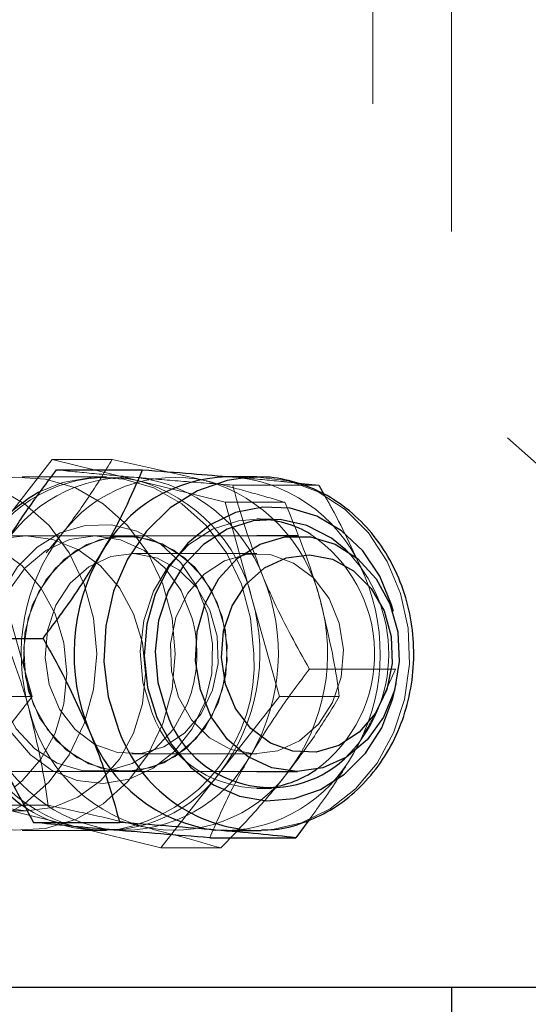
# Model space of a CAD drawing. Units: millimetres. Extents: x 0 to 42, y 0 to 29.8.
# Drawn here: x 24.2 to 24.3, y 11.1 to 11.2 of the extents above; entities that cross this region are included whole.
import ezdxf

# ---------------------------------------------------------------- set-up
doc = ezdxf.new("R2010")
doc.units = ezdxf.units.MM
doc.linetypes.add('HIDDEN', pattern=[0.1905, 0.127, -0.0635])
doc.layers.add('LE_NORM', color=179, linetype='Continuous', lineweight=50)
doc.styles.add('SLDTEXTSTYLE0', font='TXT', dxfattribs={"width": 0.605})
doc.dimstyles.new('SLDDIMSTYLE2', dxfattribs={"dimtxt": 0.3081982421875, "dimasz": 0.1, "dimexe": 0, "dimexo": 0.0625, "dimgap": 0.07704956054687499, "dimtad": 1, "dimdec": 0, "dimlfac": 50, "dimrnd": 1e-09, "dimzin": 12, "dimdsep": 46, "dimtxsty": 'SLDTEXTSTYLE0', "dimsah": 1, "dimcen": 0.09, "dimadec": 0, "dimazin": 3, "dimtfac": 1, "dimtofl": 0, "dimtmove": 0, "dimatfit": 3, "dimfxl": 0, "dimfrac": 2, "dimtolj": 1, "dimtzin": 12, "dimarcsym": 0})

# ---------------------------------------------------------------- blocks, each defined once
blk = doc.blocks.new('_D_23')
at = {"layer": 'LE_NORM'}
for p, q in [((22.9421944051091, 6.620260123253326), (22.9421944051091, 12.59826012325332)), ((35.21527173967654, 6.620260123253326), (35.21527173967654, 12.59826012325332)), ((35.21527173967654, 12.49920012325332), (22.9421944051091, 12.49920012325332))]:
    blk.add_line(p, q, dxfattribs=at)
for points in [[(22.9421944051091, 12.49920012325332), (23.0421944051091, 12.44920012325332), (23.0421944051091, 12.54920012325332)], [(35.21527173967654, 12.49920012325332), (35.11527173967654, 12.54920012325332), (35.11527173967654, 12.44920012325332)]]:
    blk.add_solid(points, dxfattribs=at)
at = {"layer": 'LE_NORM', "insert": (28.78945529345441, 12.90847912481015), "char_height": 0.3175, "attachment_point": 1, "style": 'SLDTEXTSTYLE0'}
blk.add_mtext('614', dxfattribs=at)

msp = doc.modelspace()

# ---------------------------------------------------------------- linework, layer by layer
at = {"color": 7, "linetype": 'HIDDEN', "lineweight": 18}
for p, q in [((24.2709767601409, 11.28220012325328), (24.27097676014091, 11.05220012325328)), ((24.27897676014091, 11.26920012325334), (24.27897676014091, 11.06520012325334)), ((24.23832358486404, 11.11897761321442), (24.23229082001071, 11.11126565295998)), ((24.24712393748153, 11.11680082848832), (24.23832358486404, 11.11897761321442)), ((24.23832358486404, 11.11897761321442), (24.24441973728674, 11.11897761321442)), ((24.24325876039235, 11.11720012325334), (24.23525876039235, 11.11720012325334)), ((24.24385876039237, 11.11720012325334), (24.24325876039238, 11.11720012325334)), ((24.25592429009902, 11.11462404376222), (24.24712393748153, 11.11680082848832)), ((24.2561287603923, 11.11720012325334), (24.25729816987828, 11.11714940295863)), ((24.25668614875841, 11.11720012325334), (24.25729816987828, 11.11714940295863)), ((24.25670665730822, 11.11636979663464), (24.26546896215363, 11.11636979663464)), ((24.25869187786319, 11.10473529878168), (24.25592429009902, 11.11462404376222)), ((24.25592429009902, 11.11462404376222), (24.26202044252172, 11.11462404376222)), ((24.2606587603923, 11.11291440896762), (24.2591487603923, 11.11291440896762)), ((24.23768719600041, 11.10947209989219), (24.23919082001072, 11.11126565295998)), ((24.25914876039229, 11.11120012325333), (24.21985876039231, 11.11120012325334)), ((24.2457841603923, 11.11120012325334), (24.2457587603923, 11.11120012325334)), ((24.2591487603923, 11.10940012325334), (24.24641434717669, 11.10940012325334)), ((24.23625946562728, 11.09484655380114), (24.23349187786312, 11.10473529878168)), ((24.26145946562735, 11.09484655380114), (24.25869187786319, 11.10473529878168)), ((24.26451188767488, 11.09764091060536), (24.27327419252029, 11.09764091060536)), ((24.27327419252029, 11.09764091060536), (24.27190788810401, 11.09461910168457)), ((24.23625946562728, 11.09484655380114), (24.23016331320458, 11.09484655380113)), ((24.23022670077397, 11.0871345935467), (24.23625946562728, 11.09484655380114)), ((24.25542670077403, 11.0871345935467), (24.26145946562735, 11.09484655380114)), ((24.26145946562735, 11.09484655380114), (24.26755561805006, 11.09484655380113)), ((24.2697219663229, 11.09038086268845), (24.26900601542827, 11.08905607391471)), ((24.24641434717669, 11.08900012325334), (24.2591487603923, 11.08900012325334)), ((24.23370276882295, 11.08720012325334), (24.25914876039229, 11.08720012325334)), ((24.2457587603923, 11.08720012325334), (24.2457841603923, 11.08720012325334)), ((24.24939393592071, 11.07942263329226), (24.25542670077403, 11.0871345935467)), ((24.2591487603923, 11.08548583753905), (24.2606587603923, 11.08548583753905)), ((24.22767548995168, 11.08320012325329), (24.23567548995168, 11.08320012325329)), ((24.23179323068573, 11.08377620274446), (24.24059358330322, 11.08159941801836)), ((24.23179323068573, 11.08377620274446), (24.23788938310844, 11.08377620274446)), ((24.23525876039235, 11.08120012325334), (24.24325876039235, 11.08120012325334)), ((24.24059358330322, 11.08159941801836), (24.24939393592071, 11.07942263329226)), ((24.24325876039238, 11.08120012325334), (24.24385876039237, 11.08120012325334)), ((24.24939393592071, 11.07942263329226), (24.25549008834342, 11.07942263329226))]:
    msp.add_line(p, q, dxfattribs=at)
at = {"color": 7, "linetype": 'Continuous', "lineweight": 25}
for p, q in [((24.23875737760293, 11.11792900928262), (24.24751968244834, 11.11792900928262)), ((24.2591487603923, 11.11720012325334), (24.2561287603923, 11.11720012325334)), ((24.2591487603923, 11.11720012325334), (24.25841475387742, 11.11718015790055)), ((24.26299017734511, 11.11661863561208), (24.26546896215363, 11.11636979663464)), ((24.26546896215363, 11.11636979663464), (24.26602096219633, 11.11538545508057)), ((24.26329476039231, 11.11120012325334), (24.25914876039229, 11.11120012325333)), ((24.2286133282643, 11.10075933590132), (24.23737563310971, 11.10075933590132)), ((24.25914876039229, 11.08720012325334), (24.26329476039231, 11.08720012325334)), ((24.26444370352507, 11.08226669201082), (24.26313014318167, 11.08047123722406)), ((24.23641855863096, 11.08203044987203), (24.24518086347637, 11.08203044987203)), ((24.2561287603923, 11.08120012325334), (24.25495935090631, 11.08125084354804)), ((24.2561287603923, 11.08120012325334), (24.2591487603923, 11.08120012325334)), ((24.2591487603923, 11.08120012325334), (24.25959493094691, 11.0812074976589)), ((24.25436783833625, 11.08047123722406), (24.26313014318167, 11.08047123722406)), ((24.45456895891575, 11.06520012325334), (24.2294023539318, 11.06520012325334)), ((24.27897676014091, 11.06520012325334), (24.27897676014091, 11.05220012325328))]:
    msp.add_line(p, q, dxfattribs=at)
at = {"color": 7, "linetype": 'HIDDEN', "lineweight": 18, "flags": 128}
for points in [[(24.3699471806508, 11.16720012325334), (24.36964257996947, 11.17368726435877), (24.36873234908992, 11.180098349666), (24.36722715963701, 11.1863582150615), (24.36514465858086, 11.19239346934695), (24.36250926134231, 11.19813335468396), (24.3593518655444, 11.20351057616496), (24.35570948876605, 11.20846209078454), (24.3516248345447, 11.21292984656099), (24.34714579171649, 11.21686146314275), (24.34232487296332, 11.2202108459201), (24.3372185991498, 11.22293872644234), (24.33188683666765, 11.22501312280449), (24.32639209555712, 11.22640971460583), (24.32079879663383, 11.2271121280844), (24.31517251621365, 11.2271121280844), (24.30957921729036, 11.22640971460583), (24.30408447617982, 11.22501312280449), (24.29875271369768, 11.22293872644234), (24.29364643988415, 11.2202108459201), (24.288825521131, 11.21686146314275), (24.28434647830278, 11.21292984656099), (24.28026182408144, 11.20846209078454), (24.27661944730307, 11.20351057616496), (24.27346205150517, 11.19813335468396), (24.27082665426661, 11.19239346934695), (24.26874415321047, 11.1863582150615), (24.26723896375756, 11.180098349666), (24.26632873287802, 11.17368726435877), (24.26602413219667, 11.16720012325334), (24.26632873287802, 11.1607129821479), (24.26723896375756, 11.15430189684067), (24.26874415321047, 11.14804203144518), (24.27082665426662, 11.14200677715972), (24.27346205150517, 11.13626689182271), (24.27661944730308, 11.13088967034171), (24.28026182408144, 11.12593815572213), (24.28434647830278, 11.12147039994568), (24.288825521131, 11.11753878336392), (24.29364643988415, 11.11418940058658), (24.29875271369768, 11.11146152006433), (24.30408447617983, 11.10938712370218), (24.30957921729036, 11.10799053190084), (24.31517251621365, 11.10728811842227), (24.32079879663383, 11.10728811842227), (24.32639209555712, 11.10799053190084), (24.33188683666765, 11.10938712370218), (24.3372185991498, 11.11146152006433), (24.34232487296332, 11.11418940058658), (24.34714579171649, 11.11753878336392), (24.3516248345447, 11.12147039994568), (24.35570948876605, 11.12593815572213), (24.3593518655444, 11.13088967034171), (24.36250926134231, 11.13626689182272), (24.36514465858086, 11.14200677715972), (24.36722715963701, 11.14804203144518), (24.36873234908992, 11.15430189684067), (24.36964257996947, 11.1607129821479), (24.3699471806508, 11.16720012325334)], [(24.37794718065086, 11.16720012325334), (24.37764257996951, 11.17368726435877), (24.37673234908997, 11.180098349666), (24.37522715963706, 11.1863582150615), (24.37314465858091, 11.19239346934695), (24.37050926134236, 11.19813335468396), (24.36735186554445, 11.20351057616496), (24.36370948876609, 11.20846209078454), (24.35962483454475, 11.21292984656099), (24.35514579171653, 11.21686146314275), (24.35032487296337, 11.2202108459201), (24.34521859914985, 11.22293872644234), (24.3398868366677, 11.22501312280449), (24.33439209555717, 11.22640971460583), (24.32879879663388, 11.2271121280844), (24.3231725162137, 11.2271121280844), (24.31757921729041, 11.22640971460583), (24.31208447617988, 11.22501312280449), (24.30675271369773, 11.22293872644234), (24.30164643988421, 11.2202108459201), (24.29682552113104, 11.21686146314275), (24.29234647830283, 11.21292984656099), (24.28826182408148, 11.20846209078454), (24.28461944730313, 11.20351057616496), (24.28146205150522, 11.19813335468396), (24.27882665426667, 11.19239346934695), (24.27674415321052, 11.1863582150615), (24.27523896375761, 11.180098349666), (24.27432873287807, 11.17368726435877), (24.27402413219672, 11.16720012325334), (24.27432873287807, 11.1607129821479), (24.27523896375761, 11.15430189684067), (24.27674415321052, 11.14804203144518), (24.27882665426667, 11.14200677715972), (24.28146205150522, 11.13626689182271), (24.28461944730313, 11.13088967034171), (24.28826182408149, 11.12593815572213), (24.29234647830283, 11.12147039994568), (24.29682552113105, 11.11753878336392), (24.30164643988421, 11.11418940058658), (24.30675271369773, 11.11146152006433), (24.31208447617988, 11.10938712370218), (24.31757921729041, 11.10799053190084), (24.3231725162137, 11.10728811842227), (24.32879879663388, 11.10728811842227), (24.33439209555717, 11.10799053190084), (24.3398868366677, 11.10938712370218), (24.34521859914985, 11.11146152006433), (24.35032487296337, 11.11418940058658), (24.35514579171653, 11.11753878336392), (24.35962483454475, 11.12147039994568), (24.36370948876609, 11.12593815572213), (24.36735186554445, 11.13088967034171), (24.37050926134236, 11.13626689182272), (24.37314465858091, 11.14200677715972), (24.37522715963706, 11.14804203144518), (24.37673234908997, 11.15430189684067), (24.37764257996951, 11.1607129821479), (24.37794718065086, 11.16720012325334)], [(24.38594718065084, 11.16720012325334), (24.3856425799695, 11.17368726435877), (24.38473234908995, 11.180098349666), (24.38322715963704, 11.1863582150615), (24.3811446585809, 11.19239346934695), (24.37850926134234, 11.19813335468396), (24.37535186554444, 11.20351057616496), (24.37170948876608, 11.20846209078454), (24.36762483454473, 11.212929846561), (24.36314579171652, 11.21686146314275), (24.35832487296336, 11.2202108459201), (24.35321859914983, 11.22293872644234), (24.34788683666769, 11.22501312280449), (24.34239209555715, 11.22640971460583), (24.33679879663386, 11.2271121280844), (24.33117251621368, 11.2271121280844), (24.32557921729039, 11.22640971460583), (24.32008447617986, 11.22501312280449), (24.31475271369772, 11.22293872644234), (24.30964643988419, 11.2202108459201), (24.30482552113103, 11.21686146314275), (24.30034647830281, 11.21292984656099), (24.29626182408147, 11.20846209078454), (24.29261944730311, 11.20351057616496), (24.28946205150521, 11.19813335468396), (24.28682665426665, 11.19239346934695), (24.2847441532105, 11.1863582150615), (24.28323896375759, 11.180098349666), (24.28232873287805, 11.17368726435877), (24.28202413219671, 11.16720012325334), (24.28232873287805, 11.1607129821479), (24.28323896375759, 11.15430189684067), (24.2847441532105, 11.14804203144518), (24.28682665426665, 11.14200677715972), (24.28946205150521, 11.13626689182271), (24.29261944730311, 11.13088967034171), (24.29626182408147, 11.12593815572213), (24.30034647830281, 11.12147039994568), (24.30482552113103, 11.11753878336392), (24.30964643988419, 11.11418940058658), (24.31475271369772, 11.11146152006433), (24.32008447617986, 11.10938712370218), (24.32557921729039, 11.10799053190084), (24.33117251621369, 11.10728811842227), (24.33679879663386, 11.10728811842227), (24.34239209555715, 11.10799053190084), (24.34788683666769, 11.10938712370218), (24.35321859914983, 11.11146152006433), (24.35832487296336, 11.11418940058658), (24.36314579171652, 11.11753878336392), (24.36762483454473, 11.12147039994568), (24.37170948876608, 11.12593815572213), (24.37535186554444, 11.13088967034171), (24.37850926134234, 11.13626689182272), (24.3811446585809, 11.14200677715972), (24.38322715963704, 11.14804203144518), (24.38473234908995, 11.15430189684067), (24.3856425799695, 11.1607129821479), (24.38594718065084, 11.16720012325334)], [(24.24284721766043, 11.09920012325334), (24.24252812102437, 11.09557674989174), (24.24158389496996, 11.0921017178613), (24.24005319622281, 11.08891729538163), (24.23799869176947, 11.08615385308321), (24.23550449326367, 11.08392452661843), (24.23267271348528, 11.08232058487469), (24.22961928583115, 11.08140769341543), (24.2264692179882, 11.08122322612426), (24.22335147410405, 11.08177473511375), (24.22039369497962, 11.08303964154106), (24.21771697243981, 11.08496615998846), (24.21543089181988, 11.08747541856434), (24.21362904552902, 11.09046468792778), (24.21238520136609, 11.09381158703982), (24.21175028245725, 11.09737909345756), (24.21175028245725, 11.10102115304911), (24.21238520136609, 11.10458865946686), (24.21362904552902, 11.1079355585789), (24.21543089181988, 11.11092482794234), (24.21771697243981, 11.11343408651821), (24.22039369497962, 11.11536060496561), (24.22335147410405, 11.11662551139293), (24.22646921798821, 11.11717702038242), (24.22961928583115, 11.11699255309124), (24.23267271348528, 11.11607966163198), (24.23550449326367, 11.11447571988824), (24.23799869176947, 11.11224639342346), (24.24005319622281, 11.10948295112504), (24.24158389496996, 11.10629852864538), (24.24252812102437, 11.10282349661493), (24.24284721766043, 11.09920012325334)], [(24.25084721766047, 11.09920012325334), (24.25052812102441, 11.09557674989174), (24.24958389496999, 11.0921017178613), (24.24805319622284, 11.08891729538163), (24.24599869176951, 11.08615385308321), (24.2435044932637, 11.08392452661843), (24.24067271348531, 11.08232058487469), (24.23761928583119, 11.08140769341543), (24.23446921798824, 11.08122322612426), (24.23135147410409, 11.08177473511375), (24.22839369497966, 11.08303964154106), (24.22571697243984, 11.08496615998846), (24.22343089181991, 11.08747541856434), (24.22162904552905, 11.09046468792778), (24.22038520136612, 11.09381158703982), (24.21975028245729, 11.09737909345756), (24.21975028245729, 11.10102115304911), (24.22038520136612, 11.10458865946686), (24.22162904552905, 11.1079355585789), (24.22343089181991, 11.11092482794234), (24.22571697243984, 11.11343408651822), (24.22839369497966, 11.11536060496561), (24.23135147410409, 11.11662551139293), (24.23446921798824, 11.11717702038242), (24.23761928583119, 11.11699255309124), (24.24067271348531, 11.11607966163199), (24.2435044932637, 11.11447571988824), (24.24599869176951, 11.11224639342346), (24.24805319622284, 11.10948295112504), (24.24958389496999, 11.10629852864538), (24.25052812102441, 11.10282349661493), (24.25084721766047, 11.09920012325334)], [(24.23691164004996, 11.11564048267193), (24.23935147410409, 11.11662551139293), (24.24246921798824, 11.11717702038242), (24.24561928583118, 11.11699255309124), (24.24867271348531, 11.11607966163199), (24.2515044932637, 11.11447571988824), (24.25399869176951, 11.11224639342346), (24.25605319622284, 11.10948295112504), (24.25758389496999, 11.10629852864538), (24.2585281210244, 11.10282349661493), (24.25884721766047, 11.09920012325334)], [(24.25959493094691, 11.0812074976589), (24.26060904160679, 11.08127927584872), (24.26370328430025, 11.08198554369716), (24.26661106424978, 11.08339657845526), (24.26921333660259, 11.08545461219423), (24.27140356402283, 11.08807538877098), (24.27309207834255, 11.09115161328455), (24.27420975158711, 11.09455734474189), (24.27471082608257, 11.098153152097), (24.2745747877802, 11.10179182257426), (24.2738072061041, 11.10532438857682), (24.27243950593825, 11.10860622643746), (24.27052768108816, 11.11150297732856), (24.26815000188781, 11.11389604792831), (24.26540381080304, 11.11568746564517), (24.26240153721951, 11.11680388962732), (24.2592660945705, 11.11719961334577), (24.2591487603923, 11.11720012325334)], [(24.25413637987097, 11.10325925197412), (24.25465385818142, 11.10025321164982), (24.25455702382055, 11.09719039905749), (24.25385109715382, 11.09423593121675), (24.25257413487056, 11.09154908425364), (24.25079497833799, 11.0892747067834), (24.24860954234529, 11.08753541108416), (24.24613564431251, 11.08642496303725), (24.24350665272294, 11.08600322718431), (24.24086429719366, 11.08629293941435), (24.23835102779522, 11.08727848126605), (24.2361023355314, 11.08890672192308), (24.23423944798422, 11.09108988251018), (24.23286279390351, 11.093710268275), (24.23204658906712, 11.09662661354269), (24.23183483528904, 11.09968169738502), (24.23223894827024, 11.10271081944125), (24.23323714217533, 11.10555067895729), (24.23477560411249, 11.10804817837154), (24.23677139520049, 11.11006867684414), (24.23911692182518, 11.11150324877944), (24.24168573603909, 11.11227455603308), (24.24433935240306, 11.11234101723137), (24.24693471377202, 11.11169904943392), (24.24933190354281, 11.11038326129084), (24.25140168859438, 11.10846458728151), (24.25303248627886, 11.10604646361841), (24.25413637987097, 11.10325925197412)], [(24.2591487603923, 11.11291440896762), (24.25728443435218, 11.11274439697108), (24.25462963595545, 11.11188285370668), (24.25221846472685, 11.11033758116073), (24.25018090753141, 11.10819188537617), (24.24862680960495, 11.10556144136814), (24.24763995276893, 11.10258805705398), (24.24727353873084, 11.09943202835169), (24.2475473209663, 11.09626349758551), (24.24844653980414, 11.09325328106921)], [(24.22767548995168, 11.08320012325329), (24.22497756700817, 11.08355113248274), (24.22241492918658, 11.08458655910265), (24.22011607784794, 11.08625448249873), (24.21819628699755, 11.08847126602726), (24.21675182296497, 11.09112575090564), (24.21585511720837, 11.0940848301779), (24.2155511342987, 11.09720012325329), (24.21585511720837, 11.10031541632867), (24.21675182296497, 11.10327449560093), (24.21819628699755, 11.10592898047931), (24.22011607784794, 11.10814576400784), (24.22241492918658, 11.10981368740392), (24.22497756700817, 11.11084911402383), (24.22767548995168, 11.11120012325328), (24.2303734128952, 11.11084911402383), (24.23293605071679, 11.10981368740392), (24.23523490205543, 11.10814576400784), (24.23715469290583, 11.10592898047931), (24.2385991569384, 11.10327449560093), (24.23949586269499, 11.10031541632867), (24.23979984560467, 11.09720012325329), (24.23949586269499, 11.0940848301779), (24.2385991569384, 11.09112575090564), (24.23715469290583, 11.08847126602726), (24.23523490205543, 11.08625448249873), (24.23451646418151, 11.08564151482569)], [(24.25136031181495, 11.10576091617699), (24.2497847765592, 11.10793472063693), (24.24767971404654, 11.10970663072269), (24.24525916655002, 11.11081837830392), (24.24267522597098, 11.11120010819137), (24.24009025079908, 11.1108278348923), (24.23766666453125, 11.10972494970722), (24.23555675000602, 11.10796075096845), (24.23389308091273, 11.105646089771), (24.23278019169906, 11.10292640479063), (24.23228800928722, 11.09997258383698), (24.23244745930828, 11.09697022634394), (24.23324852293099, 11.09410798147471), (24.23464086638183, 11.09156569460101), (24.2365370036011, 11.08950310695701), (24.23881779331382, 11.08804981851003), (24.24133992511417, 11.08729714471803), (24.24394492418539, 11.0872923788435), (24.24646910885531, 11.08803582034385), (24.24875387531782, 11.08948075605545), (24.25065566329331, 11.09153639535342), (24.25205497644898, 11.09407357486056), (24.25248469007191, 11.09529267635748)], [(24.23372346237778, 11.11101748375138), (24.23567548995169, 11.11120012325328), (24.2383734128952, 11.11084911402383), (24.24093605071679, 11.10981368740392), (24.24323490205543, 11.10814576400784), (24.24515469290583, 11.10592898047931), (24.2465991569384, 11.10327449560093), (24.247495862695, 11.10031541632867), (24.24779984560467, 11.09720012325329), (24.247495862695, 11.0940848301779), (24.2465991569384, 11.09112575090564), (24.24515469290583, 11.08847126602726), (24.24323490205543, 11.08625448249873), (24.24093605071679, 11.08458655910265), (24.2383734128952, 11.08355113248274), (24.23567548995169, 11.08320012325329), (24.23567548995169, 11.08320012325329)], [(24.25512320340694, 11.10440361016444), (24.25370831807571, 11.10692924848526), (24.2517939327988, 11.10896923744203), (24.24950033544378, 11.11039539702602), (24.24697164116773, 11.11111811638555), (24.24436673713189, 11.11109198440526), (24.24184929903701, 11.1103186430536), (24.23957750677708, 11.10884668421182), (24.23769410541485, 11.10676859646746), (24.23631743598457, 11.10421495371615), (24.2355339996896, 11.10134621072361), (24.23539302271361, 11.09834262116256), (24.2359033631585, 11.09539291161154), (24.2370329544572, 11.09268242316992), (24.23871082023407, 11.09038146579497), (24.24083153401159, 11.08863461710087), (24.24326184354369, 11.08755163801555), (24.2458490435444, 11.08720057609786), (24.24843057072262, 11.08760348985919), (24.25084421823156, 11.0887350627461), (24.25293832772146, 11.09052419387249), (24.25458131859146, 11.09285846554971), (24.25566995568271, 11.09559120690344), (24.25613583592303, 11.0985507097441), (24.25594968634354, 11.10155101762392), (24.25512320340694, 11.10440361016444)], [(24.23641971737765, 11.09399663634223), (24.23783460270889, 11.09147099802141), (24.23974898798579, 11.08943100906465), (24.2420425853408, 11.08800484948065), (24.24457127961686, 11.08728213012113), (24.2471761836527, 11.08730826210141), (24.24969362174758, 11.08808160345308), (24.25196541400752, 11.08955356229485), (24.25384881536975, 11.09163165003922), (24.25522548480002, 11.09418529279052), (24.256008921095, 11.09705403578306), (24.25614989807098, 11.10005762534411), (24.25563955762609, 11.10300733489514), (24.25450996632739, 11.10571782333675), (24.25283210055052, 11.10801878071171), (24.250711386773, 11.1097656294058), (24.2482810772409, 11.11084860849112), (24.24569387724019, 11.11119967040882), (24.24311235006197, 11.11079675664749), (24.24069870255303, 11.10966518376057), (24.23860459306314, 11.10787605263418), (24.23696160219314, 11.10554178095696), (24.23587296510189, 11.10280903960323), (24.23540708486157, 11.09984953676258), (24.23559323444105, 11.09684922888276), (24.23641971737765, 11.09399663634223)], [(24.23567548995169, 11.08320012325329), (24.23297756700816, 11.08355113248274), (24.23041492918658, 11.08458655910265), (24.22811607784794, 11.08625448249873), (24.22619628699755, 11.08847126602726), (24.22475182296497, 11.09112575090564), (24.22385511720837, 11.0940848301779), (24.2235511342987, 11.09720012325329), (24.22385511720837, 11.10031541632867), (24.22475182296497, 11.10327449560093), (24.22619628699755, 11.10592898047931), (24.22811607784794, 11.10814576400784), (24.23041492918658, 11.10981368740392), (24.23079971471532, 11.11001817385102)], [(24.25437412373913, 11.10362308712778), (24.25304552432933, 11.10593881645704), (24.25122512084574, 11.10775476773885), (24.24904792428694, 11.10893626017406), (24.24667540736169, 11.10939566787373), (24.24428352879679, 11.10909891867042), (24.24204968328327, 11.10806802109499), (24.24013954492372, 11.10637943210459), (24.23869477994197, 11.10415838661984), (24.23782253994734, 11.10156960942374), (24.23758751499001, 11.09880509827806), (24.2380071357959, 11.09606988432768), (24.23905028100947, 11.09356682587852), (24.24063958532229, 11.09148156332504), (24.24265717730408, 11.08996875105137), (24.24495342138742, 11.08914058742321), (24.24735801565325, 11.08905849354825), (24.24969262234517, 11.08972855795365), (24.25178409436496, 11.0911010850278), (24.25347731680075, 11.0930742807165), (24.25464671109046, 11.0955018021223), (24.25520554860924, 11.09820361108769), (24.25511238293485, 11.10097932680167), (24.25437412373913, 11.10362308712778)], [(24.25118898382985, 11.09477715937889), (24.25251758323965, 11.09246143004964), (24.25433798672324, 11.09064547876783), (24.25651518328204, 11.08946398633261), (24.25888770020729, 11.08900457863295), (24.2612795787722, 11.08930132783626), (24.26351342428571, 11.09033222541168), (24.26542356264526, 11.09202081440209), (24.26686832762702, 11.09424185988684), (24.26774056762164, 11.09683063708294), (24.26797559257897, 11.09959514822861), (24.26755597177308, 11.10233036217899), (24.26651282655952, 11.10483342062815), (24.26492352224669, 11.10691868318164), (24.2629059302649, 11.1084314954553), (24.26060968618156, 11.10925965908347), (24.25820509191573, 11.10934175295842), (24.25587048522381, 11.10867168855303), (24.25377901320402, 11.10729916147887), (24.25208579076823, 11.10532596579017), (24.25091639647852, 11.10289844438438), (24.25035755895974, 11.10019663541899), (24.25045072463414, 11.09742091970501), (24.25118898382985, 11.09477715937889)], [(24.25254750537292, 11.10289024027223), (24.25144208526845, 11.10561398367396), (24.25136031181495, 11.10576091617699)]]:
    msp.add_lwpolyline(points, dxfattribs=at)
at = {"color": 8, "linetype": 'Continuous', "lineweight": 25, "flags": 128}
for points in [[(24.25841475387742, 11.11718015790055), (24.25612584824643, 11.11685843582498), (24.2531093603008, 11.11579432491275), (24.25034012610452, 11.11405084543484), (24.24793151843094, 11.11169937564594), (24.24598214596124, 11.10883618499548), (24.24457181623335, 11.10557849284512), (24.24375826831205, 11.10205966949423), (24.24357480894482, 11.09842377598427), (24.24402894897971, 11.09481966622271), (24.24510209587034, 11.09139489288667)], [(24.27308258128738, 11.10351273643903), (24.27288839567571, 11.10419829903186), (24.27167196390255, 11.10711716381504), (24.26994056697355, 11.10966583658072), (24.26777516308479, 11.11172514422302), (24.26527700411545, 11.11319879580534), (24.26256290120242, 11.11401788501753), (24.25975976278141, 11.11414411215838), (24.25699866048952, 11.11357157498709), (24.25440870040118, 11.11232704470545), (24.25211098617158, 11.11046871416623), (24.25021295636437, 11.10808347684007), (24.24880336074383, 11.10528286377333), (24.24794811043452, 11.10219782852035), (24.24768719599036, 11.0989726239008), (24.24803281748079, 11.09575805689812), (24.24896881402902, 11.09270443709264), (24.24896881402902, 11.09270443709264)], [(24.24896881402902, 11.09270443709264), (24.25045141947676, 11.08995454835259), (24.25241130884107, 11.08763697241918), (24.25475683987352, 11.08586007656726), (24.25737833814992, 11.08470694647198), (24.26015322532445, 11.08423150121499), (24.26295175075689, 11.08445597208808), (24.26564305850835, 11.08536986308272), (24.26810130601956, 11.0869304416717), (24.27021154836904, 11.08906473693467), (24.27187511296988, 11.09167295159722), (24.27301421339027, 11.09463312844057), (24.27336522492821, 11.09617885221894)]]:
    msp.add_lwpolyline(points, dxfattribs=at)
at = {"color": 7, "linetype": 'Continuous', "lineweight": 25, "flags": 128}
for points in [[(24.2682158123952, 11.10978011629147), (24.26677030004679, 11.11095939236562), (24.26425701085443, 11.11226987551325), (24.26154973904828, 11.11287576493356), (24.25879443435218, 11.11274439697108), (24.25613963595545, 11.11188285370668), (24.25372846472685, 11.11033758116073), (24.25169090753141, 11.10819188537617), (24.25013680960494, 11.10556144136814), (24.24914995276893, 11.10258805705398), (24.24878353873084, 11.09943202835169), (24.2490573209663, 11.09626349758551), (24.24995653980413, 11.09325328106921)], [(24.25340601541176, 11.09551000623444), (24.25292194152268, 11.09846561325977), (24.25308962999174, 11.10146737224933), (24.2538985443357, 11.10432667164612), (24.25529785749137, 11.10686385115326), (24.25719964546686, 11.10891949045123), (24.25948441192937, 11.11036442616282), (24.26200859659929, 11.11110786766318), (24.26461359567051, 11.11110310178864), (24.26713572747087, 11.11035042799664), (24.26941651718358, 11.10889713954967), (24.27131265440286, 11.10683455190566), (24.27270499785369, 11.10429226503197), (24.2735060614764, 11.10143002016273), (24.27366551149746, 11.0984276626697), (24.27317332908562, 11.09547384171604), (24.27206043987195, 11.09275415673568), (24.27039677077866, 11.09043949553822), (24.26828685625343, 11.08867529679945), (24.26586326998559, 11.08757241161437), (24.2632782948137, 11.08720013831531), (24.26069435423466, 11.08758186820275), (24.25827380673814, 11.08869361578398), (24.25616874422548, 11.09046552586974), (24.25451143551624, 11.09278626283272), (24.25340601541176, 11.09551000623444)], [(24.2559588071053, 11.09610288503548), (24.25554291952203, 11.09880346063596), (24.25577344598378, 11.10153345488815), (24.25663328939748, 11.10409039660727), (24.25805867911067, 11.10628464912325), (24.25994390048902, 11.107953474765), (24.26214913528723, 11.10897310436905), (24.26451083132859, 11.10926791667216), (24.26685383242176, 11.10881604679449), (24.26900436889417, 11.10765100785769), (24.2708029452937, 11.10585920547001), (24.27211616943675, 11.1035735294176), (24.27284664549623, 11.10096349783699), (24.27294019740452, 11.0982226848304), (24.27238988684454, 11.09555436396017), (24.27123652783302, 11.09315643237846), (24.26956565973159, 11.09120673370091), (24.26750120318362, 11.08984986815913), (24.265196269487, 11.08918646826312), (24.26282180502965, 11.08926573534831), (24.2605539129779, 11.09008179053761), (24.25856079251034, 11.09157411075084), (24.25699026425412, 11.0936320174247), (24.2559588071053, 11.09610288503548)], [(24.24498758388827, 11.0813111631822), (24.24246921798824, 11.08122322612426), (24.24186120298668, 11.08127260870919)]]:
    msp.add_lwpolyline(points, dxfattribs=at)
at = {"color": 7, "linetype": 'HIDDEN', "lineweight": 18}
for radius in [0.06029999999999802, 0.05430000000000135]:
    msp.add_circle((24.32598565642382, 11.16720012325332), radius, dxfattribs=at)
for centre, radius, start, end in [((24.24391753782227, 11.10275089135193), 0.01441116693094347, 77.14443397393578, 143.7830263575001), ((24.24604745790894, 11.10219223557515), 0.01498307410748025, 86.63018536186732, 151.4885468608005), ((24.25081753782227, 11.10275089135193), 0.01441116693093851, 77.14443397391886, 143.7830263575031), ((24.24501275503061, 11.10147242847758), 0.0157935538406747, 20.50738228875117, 83.03411923756192), ((24.24252310679874, 11.10081153787092), 0.01663806050653982, 13.64057863771784, 73.94711740732608), ((24.24942310679874, 11.10081153787092), 0.01663806050653713, 13.64057863771478, 73.94711740733615), ((24.25538275503061, 11.10147242847757), 0.01579355384067745, 20.50738228876927, 83.03411923756427), ((24.25522372759678, 11.09918810363564), 0.02007290022256669, 143.0093763265353, 195.9712426019892), ((24.25653085329916, 11.09918540501926), 0.0146294746363625, 306.168237153462, 56.25112883575042), ((24.25765065015216, 11.09920317581326), 0.0149497265226285, 314.2826249348923, 45.03191939345376), ((24.24101169428538, 11.09921704591834), 0.02034359967672377, 330.0352069833453, 22.50960037071356), ((24.25138169428538, 11.09921704591834), 0.02034359967671967, 330.035206983336, 22.50960037071659), ((24.23939379318797, 11.09921214287103), 0.02007290022256385, 323.0093763265301, 15.97124260199122), ((24.24629379318799, 11.09921214287103), 0.02007290022254667, 323.0093763264975, 15.97124260201005), ((24.23930225394919, 11.09920070801429), 0.01374952121203062, 343.4871497233517, 15.56544932712515), ((24.24176028823629, 11.09812495811371), 0.01712072245041558, 280.8653933449037, 3.600489841890161), ((24.24519441398603, 11.09758870863578), 0.01663806050656619, 193.6405786377667, 253.9471174072766), ((24.25209441398603, 11.09758870863577), 0.01663806050655614, 193.6405786377428, 253.9471174072917), ((24.2593912527487, 11.09713765608841), 0.01161357441655179, 199.5402220232596, 275.7818490939306), ((24.24650476575398, 11.09692781802909), 0.0157935538406668, 200.5073822887489, 263.0341192375732), ((24.24547006287565, 11.09620801093153), 0.01498307410748853, 266.6301853618701, 331.488546860778), ((24.25576039775567, 11.09628592683764), 0.01509030022286594, 271.3987608406209, 331.3729722384052), ((24.24379998296249, 11.09564935515474), 0.01441116693093155, 257.1444339739012, 323.7830263575184), ((24.25069998296249, 11.09564935515473), 0.01441116693092228, 257.1444339738918, 323.7830263575443), ((24.24341499961633, 11.09544425370032), 0.01425657061571198, 235.1028599546221, 263.7430123877049)]:
    msp.add_arc(centre, radius, start, end, dxfattribs=at)
at = {"color": 7, "linetype": 'Continuous', "lineweight": 25}
for centre, radius, start, end in [((24.25649712302894, 11.10211431966903), 0.01509030022287246, 91.39876084064639, 151.3729722383871), ((24.24670832165494, 11.09914526523829), 0.01918507671739198, 120.7065179609105, 233.3592312275788), ((24.25911598098121, 11.10231767650432), 0.01059678316229523, 58.4649300887335, 89.82276461862068), ((24.26087582649921, 11.09918320058834), 0.02034359967671596, 150.0352069833432, 202.5096003707397), ((24.26055884667906, 11.09673814612389), 0.01116034029586362, 198.1951420793153, 312.4294270158107), ((24.25687476575397, 11.09692781802909), 0.01579355384066072, 200.5073822887399, 263.0341192375836), ((24.25900381432994, 11.0963922210015), 0.01092067869140515, 278.1989301272422, 304.3422881804018)]:
    msp.add_arc(centre, radius, start, end, dxfattribs=at)
at = {"color": 8, "linetype": 'Continuous', "lineweight": 25}
msp.add_arc((24.25969755094228, 11.09673060981435), 0.01554017966078682, 200.0810913766962, 267.9762189232434, dxfattribs=at)
at = {"color": 7, "linetype": 'HIDDEN', "lineweight": 18}
for points, knots in [([(24.23919082001072, 11.11126565295998), (24.23933285618192, 11.11144845128241), (24.24040848115994, 11.11283276374226), (24.24227465891279, 11.11544281526826), (24.24370035640339, 11.11779217118122), (24.24441973728674, 11.11897761321442)], [0, 0, 0, 0, 0.07009003168754535, 0.530784434387365, 1, 1, 1, 1]), ([(24.24441973728674, 11.11897761321442), (24.2460736270426, 11.11862409380522), (24.24941173012656, 11.11791057331459), (24.25247725255332, 11.11717297689034), (24.25402393748153, 11.11680082848832)], [0, 0, 0, 0, 0.495457963477024, 1, 1, 1, 1]), ([(24.23875737760293, 11.11792900928262), (24.2399902247674, 11.11780239778826), (24.24247852297905, 11.11754685341581), (24.245435998936, 11.11728268634867), (24.24692816987828, 11.11714940295863)], [0, 0, 0, 0, 0.4954579634769846, 0.9999999999999999, 0.9999999999999999, 0.9999999999999999, 0.9999999999999999]), ([(24.24692816987828, 11.11714940295863), (24.2471418575845, 11.11713092377519), (24.24876009209735, 11.11699098286361), (24.25197305094034, 11.11672713131246), (24.25511917874719, 11.11648963362489), (24.25670665730822, 11.11636979663464)], [0, 0, 0, 0, 0.07009003168749023, 0.5307844343873603, 1, 1, 1, 1]), ([(24.25402393748153, 11.11680082848832), (24.25423157440581, 11.11674923167206), (24.25580398698378, 11.1163584944121), (24.25860683277289, 11.11562177895861), (24.26087564258044, 11.11495864767956), (24.26202044252172, 11.11462404376222)], [0, 0, 0, 0, 0.0700900316875803, 0.5307844343874054, 1, 1, 1, 1]), ([(24.25670665730822, 11.11636979663464), (24.25691294123238, 11.11558363537352), (24.25771388414368, 11.11253119058508), (24.25891422985527, 11.10935988510669), (24.25980542491426, 11.10700535362)], [0, 0, 0, 0, 0.2575513451038279, 1, 1, 1, 1]), ([(24.25729816987828, 11.11714940295863), (24.25750976030928, 11.11713092789057), (24.25911211237758, 11.11699101814427), (24.26108691820799, 11.11681152046537), (24.26262062912666, 11.11665608729299), (24.26299017734511, 11.11661863561208)], [0, 0, 0, 0, 0.1035263752158553, 0.7839943454169583, 1, 1, 1, 1]), ([(24.26602096219633, 11.11538545508057), (24.26628183710789, 11.11492578353755), (24.26783037090773, 11.11219720792661), (24.2691107477336, 11.10936250564728), (24.27017542491426, 11.10700535362)], [0, 0, 0, 0, 0.1684657523056341, 1, 1, 1, 1]), ([(24.26202044252172, 11.11462404376222), (24.26306500555875, 11.11208059675939), (24.26440481405377, 11.10881824515374), (24.26537752701719, 11.10547256581154), (24.26559187786319, 11.10473529878168)], [0, 0, 0, 0, 0.7796360755301737, 0.9999999999999999, 0.9999999999999999, 0.9999999999999999, 0.9999999999999999]), ([(24.25980542491426, 11.10700535362), (24.26017221395143, 11.10615386371563), (24.26153760171478, 11.10298415639551), (24.26325548532901, 11.09989801252339), (24.26451188767488, 11.09764091060536)], [0, 0, 0, 0, 0.2686336050556277, 0.9999999999999999, 0.9999999999999999, 0.9999999999999999, 0.9999999999999999]), ([(24.26559187786318, 11.10473529878168), (24.26623989648876, 11.10204498472969), (24.26704624353536, 11.098697354423), (24.26747201639818, 11.09547857068415), (24.26755561805006, 11.09484655380113)], [0, 0, 0, 0, 0.8036472983909803, 1, 1, 1, 1]), ([(24.23592564292156, 11.093664947725), (24.23571129207671, 11.09440221475107), (24.2347385791135, 11.09774789409323), (24.23339877061857, 11.10101024569896), (24.23235420758011, 11.10355369270554)], [0, 0, 0, 0, 0.2203639233379628, 0.9999999999999999, 0.9999999999999999, 0.9999999999999999, 0.9999999999999999]), ([(24.26451188767488, 11.09764091060536), (24.26346349476844, 11.09624669538577), (24.26134748698631, 11.09343270242904), (24.25954529635806, 11.09052375843938), (24.25863601542828, 11.08905607391471)], [0, 0, 0, 0, 0.4954579634770118, 1, 1, 1, 1]), ([(24.26755561805006, 11.09484655380113), (24.26680054431868, 11.09359409755217), (24.26527655280569, 11.09106622164484), (24.26331592162354, 11.08845304899649), (24.26232670077403, 11.0871345935467)], [0, 0, 0, 0, 0.4954579634770057, 1, 1, 1, 1]), ([(24.23788938310844, 11.08377620274446), (24.23780578145644, 11.0844082196283), (24.23738000859361, 11.08762700336716), (24.23657366154696, 11.09097463367386), (24.23592564292156, 11.093664947725)], [0, 0, 0, 0, 0.1963527018638998, 1, 1, 1, 1]), ([(24.27147023767894, 11.09365116515234), (24.27143796324153, 11.09357916506428), (24.27106342006834, 11.09274360777452), (24.27056296058264, 11.0918799859239), (24.27010562576054, 11.09109078248846)], [0, 0, 0, 0, 0.08617013930477657, 1, 1, 1, 1]), ([(24.25863601542828, 11.08905607391471), (24.25851675189699, 11.08885258560647), (24.25761358172469, 11.08731159006128), (24.25607255883527, 11.08440612045751), (24.25493953928357, 11.08179085323937), (24.25436783833625, 11.08047123722406)], [0, 0, 0, 0, 0.07009003168755856, 0.5307844343873883, 1, 1, 1, 1]), ([(24.26900601542827, 11.08905607391471), (24.26888477667282, 11.08885260995288), (24.2679666483357, 11.08731179878052), (24.26648851039285, 11.08501525179133), (24.26498344743174, 11.08299219739572), (24.26444370352507, 11.08226669201082)], [0, 0, 0, 0, 0.0889044420139078, 0.6732639839460515, 1, 1, 1, 1]), ([(24.26232670077403, 11.0871345935467), (24.26218274499029, 11.08695179522427), (24.26109258298853, 11.08556748276441), (24.25887527830842, 11.08295743123841), (24.25662535732796, 11.08060807532545), (24.25549008834342, 11.07942263329226)], [0, 0, 0, 0, 0.07009003168754556, 0.5307844343873654, 0.9999999999999999, 0.9999999999999999, 0.9999999999999999, 0.9999999999999999]), ([(24.24749358330322, 11.08159941801836), (24.2472840267664, 11.08165101483461), (24.24569707716469, 11.08204175209458), (24.24254310444832, 11.08277846754806), (24.2394500711509, 11.08344159882711), (24.23788938310844, 11.08377620274446)], [0, 0, 0, 0, 0.07009003168758063, 0.5307844343874065, 1, 1, 1, 1]), ([(24.25549008834342, 11.07942263329226), (24.25428554619215, 11.07977615270145), (24.25185437697082, 11.08048967319209), (24.24895595767662, 11.08122726961633), (24.24749358330322, 11.08159941801836)], [0, 0, 0, 0, 0.495457963477025, 1, 1, 1, 1])]:
    msp.add_open_spline(points, degree=3, knots=knots, dxfattribs=at)
at = {"color": 7, "linetype": 'Continuous', "lineweight": 25}
for points, knots in [([(24.23288150535632, 11.10934417259197), (24.23300268850014, 11.1095476609002), (24.23392039569618, 11.11108865644539), (24.23581254551286, 11.11399412604917), (24.23776978855443, 11.1166093932673), (24.23875737760293, 11.11792900928262)], [0, 0, 0, 0, 0.07009003168753515, 0.5307844343874063, 1, 1, 1, 1]), ([(24.24325150535632, 11.10934417259197), (24.2433707688876, 11.1095476609002), (24.24427393905991, 11.11108865644539), (24.24581496194932, 11.11399412604917), (24.24694798150102, 11.1166093932673), (24.24751968244834, 11.11792900928262)], [0, 0, 0, 0, 0.07009003168755856, 0.5307844343873883, 1, 1, 1, 1]), ([(24.24751968244834, 11.11792900928262), (24.24920340044894, 11.11780244631668), (24.2523830138297, 11.11756343877512), (24.25530939170603, 11.11731636343989), (24.25668614875841, 11.11720012325334)], [0, 0, 0, 0, 0.5295354494349014, 1, 1, 1, 1]), ([(24.25962402622802, 11.08128639151353), (24.26006538559429, 11.08128315359234), (24.26150757264541, 11.08127257335235), (24.26390320680951, 11.08192454461017), (24.266676401742, 11.08318843803269), (24.26918200326518, 11.08504191775215), (24.27134037809627, 11.08737791402456), (24.27307815786722, 11.0901332521863), (24.27433319753097, 11.09321247011171), (24.27505828336131, 11.09651048148899), (24.275224293455, 11.09991156542729), (24.27482145265785, 11.10329558914285), (24.27385961761165, 11.10654198657376), (24.27236839605957, 11.1095329326344), (24.27039733124882, 11.11215880085304), (24.26801663287557, 11.11431597192974), (24.26531450979324, 11.11593776428975), (24.26239900174209, 11.11690837940243), (24.26003816491696, 11.11729760891576), (24.25870376724753, 11.11714617556313), (24.25837185502296, 11.11710850869508)], [0, 0, 0, 0, 0.02581865815526295, 0.0843651167614784, 0.1428940251251716, 0.2016329633479612, 0.2607200743890422, 0.3201850443118848, 0.3799791144853116, 0.4400242592567798, 0.500250352463364, 0.5606073918100438, 0.6210484179632939, 0.6815181601492502, 0.7419295087044989, 0.802153668461266, 0.8620423431233146, 0.9214840152537632, 0.9804702782700624, 1, 1, 1, 1]), ([(24.23737563310971, 11.10075933590132), (24.23842402601615, 11.1021535511209), (24.24054003379829, 11.10496754407764), (24.24234222442654, 11.10787648806729), (24.24325150535632, 11.10934417259197)], [0, 0, 0, 0, 0.4954579634769962, 1, 1, 1, 1]), ([(24.23737563310971, 11.10075933590132), (24.23782461183585, 11.0999731746402), (24.23956787093616, 11.09692072985175), (24.24101079720381, 11.09374942437336), (24.24208209587034, 11.09139489288667)], [0, 0, 0, 0, 0.2575513451037914, 0.9999999999999999, 0.9999999999999999, 0.9999999999999999, 0.9999999999999999]), ([(24.23171209587034, 11.09139489288667), (24.23207888490751, 11.0905434029823), (24.23344427267086, 11.08737369566219), (24.23516215628509, 11.08428755179007), (24.23641855863096, 11.08203044987203)], [0, 0, 0, 0, 0.2686336050555722, 1, 1, 1, 1]), ([(24.24208209587034, 11.09139489288667), (24.2424250206782, 11.0905434029823), (24.24370157283478, 11.08737369566219), (24.24455597930005, 11.08428755179007), (24.24518086347637, 11.08203044987203)], [0, 0, 0, 0, 0.2686336050555452, 1, 1, 1, 1]), ([(24.24458935090631, 11.08125084354804), (24.24437758281262, 11.08126932273148), (24.24277388532353, 11.08140926364306), (24.2399120534078, 11.08167311519422), (24.23759014909081, 11.08191061288179), (24.23641855863096, 11.08203044987203)], [0, 0, 0, 0, 0.07009003168753404, 0.5307844343873673, 1, 1, 1, 1]), ([(24.25436783833625, 11.08047123722406), (24.2526856435672, 11.08059784871841), (24.24929041149292, 11.08085339309086), (24.24616583240341, 11.08111756015801), (24.24458935090631, 11.08125084354804)], [0, 0, 0, 0, 0.4954579634769945, 1, 1, 1, 1]), ([(24.25495935090631, 11.08125084354804), (24.25474566320009, 11.08126932273148), (24.25312742868724, 11.08140926364306), (24.24991446984425, 11.08167311519422), (24.2467683420374, 11.08191061288179), (24.24518086347637, 11.08203044987203)], [0, 0, 0, 0, 0.07009003168755791, 0.5307844343873297, 1, 1, 1, 1]), ([(24.26313014318167, 11.08047123722406), (24.2618972960172, 11.08059784871841), (24.25940899780555, 11.08085339309087), (24.2564515218486, 11.08111756015801), (24.25495935090631, 11.08125084354804)], [0, 0, 0, 0, 0.4954579634770628, 1, 1, 1, 1])]:
    msp.add_open_spline(points, degree=3, knots=knots, dxfattribs=at)

# ---------------------------------------------------------------- dimensions: what is measured, and where the dimension line sits
at = {"layer": 'LE_NORM'}
dim = msp.add_linear_dim(base=(22.9421944051091, 12.49920012325332), p1=(35.21527173967654, 6.521200123253326), p2=(22.9421944051091, 6.521200123253326), dimstyle='SLDDIMSTYLE2', dxfattribs=at)
dim.commit()
dim.dimension.update_dxf_attribs({"geometry": '_D_23', "text_midpoint": (29.07873307239282, 12.49920012325332), "dimtype": 160})

doc.saveas('drawing.dxf')
